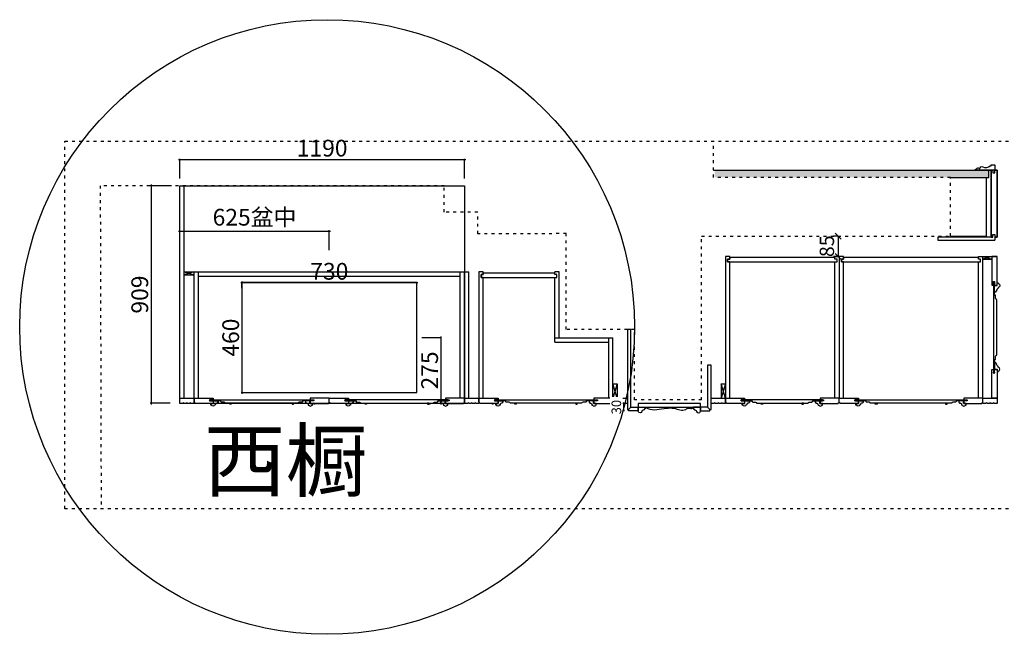
# Model space of a CAD drawing. Units: millimetres. Extents: x 184287 to 203015, y -263794 to -257991.
# Drawn here: x 184287 to 188400, y -262471 to -259902 of the extents above; entities that cross this region are included whole.
import ezdxf

# ---------------------------------------------------------------- set-up
doc = ezdxf.new("R2010")
doc.units = ezdxf.units.MM
doc.header["$PDMODE"] = 35
doc.linetypes.add('1', pattern=[30, 12, -18])
for name, color, linetype in [('帝森木制品', 7, 'Continuous'), ('瓦城', 30, 'Continuous'), ('石材', 1, 'Continuous')]:
    doc.layers.add(name, color=color, linetype=linetype)
doc.styles.add('H1', font='txt')
doc.styles.add('帝森文字0.8', font='txt', dxfattribs={"width": 0.8, "height": 4})
doc.styles.add('瓦城', font='txt', dxfattribs={"width": 0.8})
doc.dimstyles.new('瓦城60', dxfattribs={"dimtxt": 60, "dimasz": 25, "dimexe": 20, "dimexo": 20, "dimgap": 10, "dimtad": 1, "dimdec": 0, "dimtxsty": '瓦城', "dimblk": 'OBLIQUE', "dimcen": 0, "dimclrd": 67, "dimclre": 67, "dimclrt": 42, "dimadec": 0, "dimazin": 0, "dimtfac": 1, "dimtdec": 0, "dimtix": 1, "dimtmove": 0, "dimatfit": 3, "dimldrblk": 'DOT', "dimfxl": 70, "dimfxlon": 1, "dimtfill": 1, "dimarcsym": 1})
doc.dimstyles.new('胜', dxfattribs={"dimtxt": 70, "dimasz": 3, "dimexe": 3, "dimexo": 15, "dimgap": 3, "dimtad": 1, "dimdec": 0, "dimtxsty": 'H1', "dimblk": 'ARCHTICK', "dimcen": 30, "dimdle": 5, "dimclrd": 7, "dimclre": 256, "dimclrt": 256, "dimadec": 0, "dimazin": 0, "dimtfac": 1, "dimtdec": 0, "dimtix": 1, "dimtmove": 1, "dimatfit": 3, "dimldrblk": 'CCD_Leader_Arrow', "dimfxl": 80, "dimfxlon": 1, "dimlwd": -1, "dimarcsym": 0})
pattern_1 = [(45, (198222.5084, -116785.47277), (-0.4419417382, 0.4419417382), [])]

# ---------------------------------------------------------------- blocks, each defined once
blk = doc.blocks.new('YQ1004145100')
at = {"layer": '石材'}
blk.add_lwpolyline([(14.1, 145), (14.1, -115), (-0.9, -115), (-0.9, 145)], close=True, dxfattribs=at)
blk.add_spline([(-0.9, -85), (-6.2, -75), (-5.7, 3.2), (-5.7, 34.4), (-10.2, 83.7), (-5, 95.8), (-6.6, 105.1), (-0.9, 115)], degree=3, dxfattribs=at)
blk = doc.blocks.new('*D19')
at = {"color": 67, "lineweight": -2, "transparency": 16777216}
for p, q in [((186809.7, -261506.3), (186789.7, -261506.3)), ((186809.7, -261506.3), (186809.7, -261536.2)), ((186814.3, -261536.2), (186789.7, -261536.2))]:
    blk.add_line(p, q, dxfattribs=at)
at = {"layer": 'Defpoints', "color": 0, "transparency": 16777216}
blk.add_point((186834.3, -261536.2), dxfattribs=at)
at = {"color": 42, "transparency": 16777216, "insert": (186779.7, -261521.2), "char_height": 60, "attachment_point": 5, "rotation": 90, "style": '瓦城', "bg_fill": 3, "box_fill_scale": 1.1, "bg_fill_color": 256, "bg_fill_true_color": 13158600, "bg_fill_transparency": 0}
blk.add_mtext('{\\H0.66667x;30}', dxfattribs=at)
at = {"layer": 'Defpoints', "color": 0, "transparency": 16777216}
for p in [(186825.7, -261506.3), (186809.7, -261536.2)]:
    blk.add_point(p, dxfattribs=at)
blk = doc.blocks.new('_DOT')
at = {"color": 0, "linetype": 'ByBlock'}
blk.add_line((-0.35, 0), (-1, 0), dxfattribs=at)
at = {"color": 0, "linetype": 'ByBlock', "const_width": 0.35}
blk.add_lwpolyline([(-0.175, 0, 1), (0.175, 0, 1)], format="xyb", close=True, dxfattribs=at)
blk = doc.blocks.new('_Oblique')
at = {"color": 0, "linetype": 'ByBlock', "lineweight": -2}
blk.add_line((-0.5, -0.5), (0.5, 0.5), dxfattribs=at)
blk = doc.blocks.new('*D20')
at = {"color": 67, "lineweight": -2, "transparency": 16777216}
for p, q in [((187706.9, -260806.2), (187686.9, -260806.2)), ((187706.9, -260806.2), (187706.9, -260891.2)), ((187706.9, -260891.2), (187686.9, -260891.2))]:
    blk.add_line(p, q, dxfattribs=at)
at = {"layer": 'Defpoints', "color": 0, "transparency": 16777216}
for p in [(187718.3, -260806.2), (187718.3, -260891.2)]:
    blk.add_point(p, dxfattribs=at)
at = {"color": 67, "lineweight": -2, "transparency": 16777216, "xscale": 25, "yscale": 25, "zscale": 25}
for p, rotation in [((187706.9, -260806.2), 90), ((187706.9, -260891.2), 270)]:
    blk.add_blockref('_Oblique', p, dxfattribs=dict(at, rotation=rotation))
at = {"color": 42, "transparency": 16777216, "insert": (187666.9, -260848.7), "char_height": 60, "attachment_point": 5, "rotation": 90, "style": '瓦城', "bg_fill": 3, "box_fill_scale": 1.1, "bg_fill_color": 256, "bg_fill_true_color": 13158600, "bg_fill_transparency": 0}
blk.add_mtext('85', dxfattribs=at)
at = {"layer": 'Defpoints', "color": 0, "transparency": 16777216}
blk.add_point((187706.9, -260891.2), dxfattribs=at)
blk = doc.blocks.new('_ArchTick')
at = {"color": 0, "linetype": 'ByBlock', "const_width": 0.15}
blk.add_lwpolyline([(-0.5, -0.5), (0.5, 0.5)], dxfattribs=at)
blk = doc.blocks.new('*D21')
at = {"layer": 'Defpoints', "color": 0, "transparency": 16777216}
for p in [(186145.7, -260485.9), (184955.7, -260596.2), (186145.7, -260596.2)]:
    blk.add_point(p, dxfattribs=at)
at = {"layer": '帝森木制品', "color": 7, "transparency": 16777216}
blk.add_line((184950.7, -260485.9), (186150.7, -260485.9), dxfattribs=at)
at = {"layer": '帝森木制品', "lineweight": -2, "transparency": 16777216}
for p, q in [((184955.7, -260565.9), (184955.7, -260482.9)), ((186145.7, -260565.9), (186145.7, -260482.9))]:
    blk.add_line(p, q, dxfattribs=at)
at = {"layer": '帝森木制品', "color": 7, "transparency": 16777216, "xscale": 3, "yscale": 3, "zscale": 3, "rotation": 180}
blk.add_blockref('_ArchTick', (184955.7, -260485.9), dxfattribs=at)
at = {"layer": '帝森木制品', "color": 7, "transparency": 16777216, "xscale": 3, "yscale": 3, "zscale": 3}
blk.add_blockref('_ArchTick', (186145.7, -260485.9), dxfattribs=at)
at = {"layer": '帝森木制品', "transparency": 16777216, "insert": (185550.7, -260447.9), "char_height": 70, "attachment_point": 5, "style": 'H1'}
blk.add_mtext('1190', dxfattribs=at)
blk = doc.blocks.new('CCD_Leader_Arrow')
at = {"color": 2, "linetype": 'ByBlock'}
blk.add_line((0, 0), (-1, 0), dxfattribs=at)
for points in [[(-0.9, 0.7), (-0.6, 0.9), (-0.2, 0), (0, 0)], [(-0.9, -0.7), (-0.6, -0.9), (-0.2, 0), (0, 0)]]:
    blk.add_solid(points, dxfattribs=at)
blk = doc.blocks.new('*D22')
at = {"layer": 'Defpoints', "color": 0, "transparency": 16777216}
for p in [(185342.2, -260596.2), (184835.8, -261505.3), (185298.2, -261505.3)]:
    blk.add_point(p, dxfattribs=at)
at = {"layer": '帝森木制品', "lineweight": -2, "transparency": 16777216}
for p, q in [((184915.8, -260596.2), (184832.8, -260596.2)), ((184915.8, -261505.3), (184832.8, -261505.3))]:
    blk.add_line(p, q, dxfattribs=at)
at = {"layer": '帝森木制品', "color": 7, "transparency": 16777216}
blk.add_line((184835.8, -260591.2), (184835.8, -261510.3), dxfattribs=at)
at = {"layer": '帝森木制品', "color": 7, "transparency": 16777216, "xscale": 3, "yscale": 3, "zscale": 3}
for p, rotation in [((184835.8, -260596.2), 90), ((184835.8, -261505.3), 270)]:
    blk.add_blockref('_ArchTick', p, dxfattribs=dict(at, rotation=rotation))
at = {"layer": '帝森木制品', "transparency": 16777216, "insert": (184797.8, -261050.7), "char_height": 70, "attachment_point": 5, "rotation": 90, "style": 'H1'}
blk.add_mtext('909', dxfattribs=at)
blk = doc.blocks.new('*D23')
at = {"layer": 'Defpoints', "color": 0, "transparency": 16777216}
for p in [(185580.7, -260785.3), (185580.7, -261000.6), (184955.7, -261051.2)]:
    blk.add_point(p, dxfattribs=at)
at = {"layer": '帝森木制品', "color": 7, "transparency": 16777216}
blk.add_line((184950.7, -260785.3), (185585.7, -260785.3), dxfattribs=at)
at = {"layer": '帝森木制品', "lineweight": -2, "transparency": 16777216}
for p, q in [((184955.7, -260865.3), (184955.7, -260782.3)), ((185580.7, -260865.3), (185580.7, -260782.3))]:
    blk.add_line(p, q, dxfattribs=at)
at = {"layer": '帝森木制品', "color": 7, "transparency": 16777216, "xscale": 3, "yscale": 3, "zscale": 3, "rotation": 180}
blk.add_blockref('_ArchTick', (184955.7, -260785.3), dxfattribs=at)
at = {"layer": '帝森木制品', "color": 7, "transparency": 16777216, "xscale": 3, "yscale": 3, "zscale": 3}
blk.add_blockref('_ArchTick', (185580.7, -260785.3), dxfattribs=at)
at = {"layer": '帝森木制品', "transparency": 16777216, "insert": (185268.2, -260736.6), "char_height": 70, "attachment_point": 5, "style": 'H1'}
blk.add_mtext('625盆中', dxfattribs=at)
blk = doc.blocks.new('*D24')
at = {"layer": 'Defpoints', "color": 0, "transparency": 16777216}
for p in [(185945.7, -261230.6), (185945.7, -261505.3), (186046.8, -261505.3)]:
    blk.add_point(p, dxfattribs=at)
at = {"layer": '帝森木制品', "lineweight": -2, "transparency": 16777216}
for p, q in [((185966.8, -261230.6), (186049.8, -261230.6)), ((185966.8, -261505.3), (186049.8, -261505.3))]:
    blk.add_line(p, q, dxfattribs=at)
at = {"layer": '帝森木制品', "color": 7, "transparency": 16777216}
blk.add_line((186046.8, -261225.6), (186046.8, -261510.3), dxfattribs=at)
at = {"layer": '帝森木制品', "color": 7, "transparency": 16777216, "xscale": 3, "yscale": 3, "zscale": 3}
for p, rotation in [((186046.8, -261230.6), 90), ((186046.8, -261505.3), 270)]:
    blk.add_blockref('_ArchTick', p, dxfattribs=dict(at, rotation=rotation))
at = {"layer": '帝森木制品', "transparency": 16777216, "insert": (186008.8, -261367.9), "char_height": 70, "attachment_point": 5, "rotation": 90, "style": 'H1'}
blk.add_mtext('275', dxfattribs=at)
blk = doc.blocks.new('*D25')
at = {"layer": 'Defpoints', "color": 0, "transparency": 16777216}
for p in [(185215.7, -261000.6), (185215.7, -261460.6), (185215.7, -261460.6)]:
    blk.add_point(p, dxfattribs=at)
at = {"layer": '帝森木制品', "lineweight": -2, "transparency": 16777216}
for p, q in [((185215.7, -261000.6), (185212.7, -261000.6)), ((185215.7, -261460.6), (185212.7, -261460.6))]:
    blk.add_line(p, q, dxfattribs=at)
at = {"layer": '帝森木制品', "color": 7, "transparency": 16777216}
blk.add_line((185215.7, -260995.6), (185215.7, -261465.6), dxfattribs=at)
at = {"layer": '帝森木制品', "color": 7, "transparency": 16777216, "xscale": 3, "yscale": 3, "zscale": 3}
for p, rotation in [((185215.7, -261000.6), 90), ((185215.7, -261460.6), 270)]:
    blk.add_blockref('_ArchTick', p, dxfattribs=dict(at, rotation=rotation))
at = {"layer": '帝森木制品', "transparency": 16777216, "insert": (185177.7, -261230.6), "char_height": 70, "attachment_point": 5, "rotation": 90, "style": 'H1'}
blk.add_mtext('460', dxfattribs=at)
blk = doc.blocks.new('*D26')
at = {"layer": 'Defpoints', "color": 0, "transparency": 16777216}
for p in [(185945.7, -261000.6), (185215.7, -261039.3), (185945.7, -261039.3)]:
    blk.add_point(p, dxfattribs=at)
at = {"layer": '帝森木制品', "color": 7, "transparency": 16777216}
blk.add_line((185210.7, -261000.6), (185950.7, -261000.6), dxfattribs=at)
at = {"layer": '帝森木制品', "lineweight": -2, "transparency": 16777216}
for p, q in [((185215.7, -261024.3), (185215.7, -260997.6)), ((185945.7, -261024.3), (185945.7, -260997.6))]:
    blk.add_line(p, q, dxfattribs=at)
at = {"layer": '帝森木制品', "color": 7, "transparency": 16777216, "xscale": 3, "yscale": 3, "zscale": 3, "rotation": 180}
blk.add_blockref('_ArchTick', (185215.7, -261000.6), dxfattribs=at)
at = {"layer": '帝森木制品', "color": 7, "transparency": 16777216, "xscale": 3, "yscale": 3, "zscale": 3}
blk.add_blockref('_ArchTick', (185945.7, -261000.6), dxfattribs=at)
at = {"layer": '帝森木制品', "transparency": 16777216, "insert": (185580.7, -260962.6), "char_height": 70, "attachment_point": 5, "style": 'H1'}
blk.add_mtext('730', dxfattribs=at)

msp = doc.modelspace()

# ---------------------------------------------------------------- hatches: boundary and pattern name
h = msp.add_hatch()
h.set_pattern_fill('大理石', color=256, scale=10)
h.set_pattern_definition([(41.987212, (201085.878, -117551.022), (125.9999966, 94.5000015), [2.018044, -421.77109]), (68.1985905, (201055.878, -117554.172), (62.9999995, 188.9999989), [7.269973, -501.62809]), (60.945396, (201054.378, -117557.7715), (62.99999516, 94.5000024), [3.08869, -645.53598]), (90, (201055.88, -117555.07), (63, -4e-15), [0.9, -93.599994]), (71.56505, (201085.278, -117552.822), (2e-07, 94.5), [1.897366, -197.32612]), (171.469234, (201085.278, -117552.8215), (-62.9999996, 7e-07), [3.033562, -634.01448]), (79.215702, (201081.078, -117558.6715), (62.99999995, 377.9999981), [6.413268, -666.97979]), (62.1329961, (201033.678, -117529.8715), (251.999996123, 472.500001804), [14.76186, -3085.2285]), (0, (201034.585, -117516.02), (0, 94.5), [0, -63]), (64.9831065, (201075.378, -117498.8215), (125.99999968, 283.49999814), [9.931767, -1032.9037]), (81.4391104, (201099.678, -117536.1715), (125.999999768, 850.499993527), [14.10718, -2948.4002]), (82.8749836, (201064.878, -117527.6215), (62.99999519, 472.49999956), [7.25603, -1516.5106]), (76.75948, (201058.578, -117547.4215), (63.00000043, 283.49999862), [15.717824, -1634.6535]), (0, (201048.76, -117547.38), (0, 94.5), [0, -63]), (0, (201049.77, -117548.39), (0, 94.5), [0, -63]), (0, (201056.855, -117543.33), (0, 94.5), [0, -63]), (0, (201054.83, -117532.2), (0, 94.5), [0, -63]), (59.0362434, (201062.178, -117532.1215), (62.99999405, 94.50000232), [5.247856, -1096.802]), (0, (201064.87, -117527.8), (0, 94.5), [0, -63]), (0, (201056.855, -117531.19), (0, 94.5), [0, -63]), (0, (201059.89, -117525.12), (0, 94.5), [0, -63]), (0, (201056.855, -117534.22), (0, 94.5), [0, -63]), (50.194429, (201093.378, -117540.672), (63, 94.4999999), [2.343075, -489.70265]), (90, (201093.38, -117543.37), (63, -4e-15), [2.7, -91.799996]), (43.66778, (201090.078, -117546.5215), (188.9999996, 188.99999902), [4.56207, -953.47299]), (90, (201090.08, -117547.42), (63, -4e-15), [0.9, -93.599994]), (39.805571, (201087.378, -117549.6715), (125.9999959, 94.50000333), [3.514612, -734.55397]), (0, (201078.11, -117543.33), (0, 94.5), [0, -63]), (0, (201093.52, -117540.47), (0, 94.5), [0, -63]), (0, (201093.52, -117540.47), (0, 94.5), [0, -63]), (29.3577535, (201094.878, -117538.872), (188.999999, 94.5000004), [5.507268, -572.75586]), (0, (201093.3, -117534.22), (0, 94.5), [0, -63]), (146.309932, (201075.378, -117498.8215), (-125.9999996, 94.49999757), [6.489992, -674.95919]), (8.1301023, (201068.478, -117511.4215), (629.99999488, 94.4999993), [6.36396, -1330.0678]), (47.8624052, (201054.378, -117513.2215), (251.99999952, 283.49999906), [8.49588, -1775.6391]), (14.620874, (201040.578, -117516.8215), (377.99999771, 94.50000382), [14.261837, -1483.2309]), (0, (201045.72, -117510.96), (0, 94.5), [0, -63]), (18.434949, (201065.778, -117520.422), (251.9999982, 94.49999905), [2.84605, -594.82441]), (16.699244, (201068.478, -117519.522), (62.9999986, 5.6e-06), [1.566046, -327.30359]), (101.093723, (201069.978, -117519.0715), (-126.00000187, 661.49999305), [7.79567, -1629.2953]), (0, (201061.92, -117515), (0, 94.5), [0, -63]), (0, (201068.445, -117511.24), (0, 94.5), [0, -63]), (0, (201059.89, -117522.09), (0, 94.5), [0, -63]), (0, (201051.79, -117501.85), (0, 94.5), [0, -63]), (0, (201048.76, -117505.9), (0, 94.5), [0, -63]), (44.1449026, (201064.878, -117500.1715), (188.99999946, 188.99999912), [7.107215, -1485.4077]), (54.5829447, (201060.078, -117506.9215), (63, 94.499999125), [8.282663, -1731.0763]), (0, (201064.96, -117500.11), (0, 94.5), [0, -63]), (0, (201055.84, -117504.89), (0, 94.5), [0, -63]), (0, (201064.96, -117500.11), (0, 94.5), [0, -63]), (0, (201060.09, -117507.07), (0, 94.5), [0, -63]), (75.068583, (201074.778, -117510.522), (62.9999997, 283.4999987), [2.328626, -486.68286]), (90, (201075.38, -117508.27), (63, -4e-15), [9.45, -85.05]), (50.194429, (201086.478, -117468.672), (63, 94.4999999), [2.343075, -489.70265]), (0, (201069, -117488.7), (0, 94.5), [0, -63]), (0, (201071.03, -117489.715), (0, 94.5), [0, -63]), (0, (201062.93, -117487.69), (0, 94.5), [0, -63]), (0, (201073.05, -117476.56), (0, 94.5), [0, -63]), (53.1301023, (201079.578, -117482.1715), (63.0000001, 94.49999994), [4.5, -940.49996]), (90, (201079.58, -117489.82), (63, -4e-15), [7.65, -86.85]), (0, (201079.59, -117489.67), (0, 94.5), [0, -63]), (23.1985905, (201084.378, -117469.572), (188.9999988, 94.4999993), [2.284732, -477.50896]), (66.037511, (201083.778, -117470.922), (62.9999994, 188.999998), [1.47733, -308.76168]), (66.037511, (201083.178, -117472.272), (62.9999994, 188.999998), [1.47733, -308.76168]), (81.8698976, (201082.278, -117478.5715), (63.00000027, 472.49999976), [6.36396, -1330.0678]), (90, (201087.98, -117466.87), (63, -4e-15), [2.25, -92.25]), (0, (201081.06, -117463.72), (0, 94.5), [0, -63])])
h.paths.add_polyline_path([(187190.7, -260531.2), (188180.7, -260531.2), (188335.9, -260531.2), (188335.9, -260561.2), (187190.7, -260561.2)])
h = msp.add_hatch()
h.set_pattern_fill('ANSI31', color=3, scale=5)
h.set_pattern_definition(pattern_1)
h.paths.add_polyline_path([(185520.2, -261505.3), (185520.2, -261508.3), (185514.2, -261508.3), (185514.2, -261505.3)])
h = msp.add_hatch()
h.set_pattern_fill('ANSI31', color=3, scale=5)
h.set_pattern_definition(pattern_1)
h.paths.add_polyline_path([(186002.2, -261508.3), (186002.2, -261505.3), (185996.2, -261505.3), (185996.2, -261508.3)])
h = msp.add_hatch()
h.set_pattern_fill('ANSI31', color=3, scale=5)
h.set_pattern_definition([(45, (199172.5084, -116785.47277), (-0.4419417382, 0.4419417382), [])])
h.paths.add_polyline_path([(186259.3, -261508.3), (186259.3, -261505.3), (186265.3, -261505.3), (186265.3, -261508.3)])
h = msp.add_hatch()
h.set_pattern_fill('ANSI31', color=3, scale=5)
h.set_pattern_definition([(45, (198130.0857, -116785.47277), (-0.4419417382, 0.4419417382), [])])
h.paths.add_polyline_path([(187561.2, -261508.3), (187561.2, -261505.3), (187555.2, -261505.3), (187555.2, -261508.3)])
h = msp.add_hatch()
h.set_pattern_fill('ANSI31', color=3, scale=5)
h.set_pattern_definition([(45, (200777.5084, -116785.47277), (-0.4419417382, 0.4419417382), [])])
h.paths.add_polyline_path([(187864.3, -261508.3), (187864.3, -261505.3), (187870.3, -261505.3), (187870.3, -261508.3)])

# ---------------------------------------------------------------- linework, layer by layer
at = {"linetype": '1'}
for p, q in [((187185.7, -260561.2), (187185.7, -260409.6)), ((188175.7, -260561.2), (187185.7, -260561.2)), ((188175.7, -260806.2), (188175.7, -260561.2)), ((184623.7, -260596.2), (184627.3, -261947.9)), ((186060.7, -260596.2), (184623.7, -260596.2)), ((186060.7, -260706.2), (186060.7, -260596.2)), ((186200.7, -260706.2), (186060.7, -260706.2)), ((186200.7, -260796.7), (186200.7, -260706.2)), ((186570.7, -260796.2), (186200.7, -260796.7)), ((186570.7, -261196.2), (186570.7, -260796.2)), ((187135.7, -261491.2), (187135.7, -260806.2)), ((187135.7, -260806.2), (188175.7, -260806.2)), ((186855.7, -261196.2), (186570.7, -261196.2)), ((186855.7, -261491.2), (186855.7, -261196.2)), ((187135.7, -261491.2), (186855.7, -261491.2))]:
    msp.add_line(p, q, dxfattribs=at)
for p, q in [((187185.7, -260531.2), (188355.7, -260531.2)), ((188335.7, -260561.2), (188335.7, -260531.2)), ((188175.7, -260561.2), (188335.7, -260561.2))]:
    msp.add_line(p, q)
at = {"color": 3}
for p, q in [((188325.7, -260806.2), (188325.7, -260561.2)), ((184955.7, -261134.3), (184955.7, -260596.2)), ((184973.7, -260956.3), (184973.7, -260596.2)), ((188352.7, -260811.2), (188122.9, -260811.2)), ((188122.9, -260811.2), (188122.9, -260823.2)), ((188175.7, -260806.2), (188325.7, -260806.2)), ((188360.7, -260811.2), (188360.7, -260823.2)), ((188122.9, -260823.2), (188360.7, -260823.2)), ((188292.7, -260891.2), (188370.7, -260891.2)), ((188292.7, -260902.2), (188292.7, -260891.2)), ((188310.7, -261484.2), (188310.7, -260891.2)), ((188292.7, -261484.2), (188292.7, -260914.2)), ((184955.7, -261484.3), (184955.7, -260956.3)), ((184973.7, -261484.3), (184973.7, -260956.3)), ((186163.7, -261484.2), (186163.7, -260956.3)), ((186522.7, -260967.3), (186522.7, -260956.3)), ((186522.7, -261249.2), (186522.7, -260979.3)), ((186540.7, -261231.2), (186540.7, -260956.3)), ((186522.7, -261231.2), (186765.7, -261231.2)), ((186747.7, -261484.2), (186747.7, -261231.2)), ((186765.7, -261484.2), (186765.7, -261231.2)), ((186522.7, -261249.2), (186747.7, -261249.2)), ((186145.7, -261484.2), (186145.7, -261380.7))]:
    msp.add_line(p, q, dxfattribs=at)
at = {"color": 8}
for p, q in [((188348.7, -260891.2), (188310.7, -260903.2)), ((188310.7, -260891.2), (188348.7, -260903.2)), ((188310.7, -260903.2), (188348.7, -260903.2)), ((185015.7, -260956.3), (184973.7, -260968.3)), ((184973.7, -260956.3), (185015.7, -260968.3)), ((184973.7, -260956.3), (185015.7, -260956.3)), ((184973.7, -260968.3), (185015.7, -260968.3)), ((186783.7, -261424.2), (186765.7, -261484.2)), ((186783.7, -261484.2), (186765.7, -261424.2)), ((187235.7, -261424.2), (187217.7, -261484.2)), ((187235.7, -261484.2), (187217.7, -261424.2))]:
    msp.add_line(p, q, dxfattribs=at)
at = {"linetype": '1'}
msp.add_lwpolyline([(184476, -260409.6), (191717.4, -260409.6), (191717.4, -261945.7), (184476, -261945.7)], close=True, dxfattribs=at)
at = {"color": 3}
for points in [[(185165.3, -261505.3), (185171.3, -261505.3), (185171.3, -261508.3), (185165.3, -261508.3)], [(185431.1, -261505.3), (185425.1, -261505.3), (185425.1, -261508.3), (185431.1, -261508.3)], [(185730.2, -261505.3), (185736.2, -261505.3), (185736.2, -261508.3), (185730.2, -261508.3)], [(185996.2, -261505.3), (185990.2, -261505.3), (185990.2, -261508.3), (185996.2, -261508.3)], [(186355.3, -261505.3), (186361.3, -261505.3), (186361.3, -261508.3), (186355.3, -261508.3)], [(186616.2, -261505.3), (186610.2, -261505.3), (186610.2, -261508.3), (186616.2, -261508.3)], [(187385.3, -261505.3), (187391.3, -261505.3), (187391.3, -261508.3), (187385.3, -261508.3)], [(187561.2, -261505.3), (187555.2, -261505.3), (187555.2, -261508.3), (187561.2, -261508.3)], [(187860.3, -261505.3), (187866.3, -261505.3), (187866.3, -261508.3), (187860.3, -261508.3)], [(188161.2, -261505.3), (188155.2, -261505.3), (188155.2, -261508.3), (188161.2, -261508.3)]]:
    msp.add_lwpolyline(points, close=True, dxfattribs=at)
at = {"layer": '帝森木制品', "color": 7}
for points in [[(186145.7, -261506.3), (184955.7, -261506.3), (184955.7, -260596.2), (186145.7, -260596.2)], [(185945.7, -261000.6), (185215.7, -261000.6), (185215.7, -261460.6), (185945.7, -261460.6)]]:
    msp.add_lwpolyline(points, close=True, dxfattribs=at)
at = {"layer": '瓦城', "color": 3, "ltscale": 5}
for p, q in [((185015.7, -260956.3), (186163.7, -260956.3)), ((185015.7, -261484.2), (185015.7, -260956.3)), ((185033.7, -261484.2), (185033.7, -260956.3)), ((185033.7, -260974.3), (186127.7, -260974.3)), ((186127.7, -261484.2), (186127.7, -260956.3)), ((186145.7, -261454.2), (186145.7, -260956.3)), ((186540.7, -260956.3), (186522.7, -260956.3)), ((186145.7, -261454.2), (186145.7, -261424.2))]:
    msp.add_line(p, q, dxfattribs=at)
at = {"layer": '瓦城', "color": 8, "ltscale": 5}
for p, q in [((186765.7, -261424.2), (186783.7, -261424.2)), ((186783.7, -261424.2), (186783.7, -261484.2)), ((187217.7, -261424.2), (187235.7, -261424.2)), ((187217.7, -261424.2), (187217.7, -261484.2)), ((187235.7, -261424.2), (187235.7, -261484.2))]:
    msp.add_line(p, q, dxfattribs=at)
at = {"layer": '瓦城', "ltscale": 2}
msp.add_lwpolyline([(188342, -260512.2), (188345, -260512.2), (188345, -260510.2, -0.414214), (188346, -260509.2), (188359.7, -260509.2, -0.414214), (188360.7, -260510.2), (188360.7, -260531.2), (188345.7, -260531.2), (188345.7, -260531.2), (188298.7, -260531.2), (188298.7, -260531.2), (188280.7, -260531.2), (188280.7, -260527.4), (188283, -260527.4), (188283, -260525.1, 0.276984), (188287.5, -260522.9, -0.532389), (188295.8, -260523.9, -0.043734), (188295.7, -260524.4), (188298, -260524.4, -0.468227), (188310.2, -260516.6, 0.349309), (188342, -260512.2)], format="xyb", dxfattribs=at)
at = {"layer": '瓦城', "color": 3, "ltscale": 2}
for points in [[(188352.7, -260531.2), (188350.7, -260531.2), (188350.7, -260531.2), (188345.7, -260531.2), (188345.7, -260811.2), (188352.7, -260811.2), (188352.7, -260800.2), (188360.7, -260800.2), (188360.7, -260811.2), (188370.7, -260811.2), (188370.7, -260531.2), (188360.7, -260531.2)], [(188352.7, -260811.2), (188350.7, -260811.2), (188350.7, -260811.2), (188345.7, -260811.2), (188345.7, -260531.2), (188352.7, -260531.2), (188352.7, -260542.2), (188360.7, -260542.2), (188360.7, -260531.2), (188370.7, -260531.2), (188370.7, -260811.2), (188360.7, -260811.2)]]:
    msp.add_lwpolyline(points, dxfattribs=at)
at = {"layer": '瓦城', "color": 3, "ltscale": 5}
for points in [[(187235.7, -260891.2), (187235.7, -261484.2), (187253.7, -261484.2), (187253.7, -260914.2), (187244.7, -260914.2), (187244.7, -260902.2), (187253.7, -260902.2), (187253.7, -260891.2), (187235.7, -260891.2), (187235.7, -261484.2), (187253.7, -261484.2)], [(187701.7, -260902.2), (187692.7, -260902.2), (187692.7, -260896.2), (187276.9, -260896.2), (187253.7, -260896.2), (187253.7, -260902.2), (187244.7, -260902.2), (187244.7, -260914.2), (187276.9, -260914.2), (187701.7, -260914.2), (187701.7, -260902.2)], [(187710.7, -260891.2), (187710.7, -261484.2), (187692.7, -261484.2), (187692.7, -260914.2), (187701.7, -260914.2), (187701.7, -260902.2), (187692.7, -260902.2), (187692.7, -260891.2), (187710.7, -260891.2), (187710.7, -261484.2), (187692.7, -261484.2)], [(187710.7, -260891.2), (187710.7, -261484.2), (187728.7, -261484.2), (187728.7, -260914.2), (187719.7, -260914.2), (187719.7, -260902.2), (187728.7, -260902.2), (187728.7, -260891.2), (187710.7, -260891.2), (187710.7, -261484.2), (187728.7, -261484.2)], [(188300.7, -260902.2), (188292.7, -260902.2), (188292.7, -260896.2), (187728.7, -260896.2), (187728.7, -260896.2), (187728.7, -260902.2), (187719.7, -260902.2), (187719.7, -260914.2), (187728.7, -260914.2), (188300.7, -260914.2), (188300.7, -260902.2)], [(186205.7, -260956.3), (186205.7, -261484.2), (186223.7, -261484.2), (186223.7, -260979.3), (186214.7, -260979.3), (186214.7, -260967.3), (186223.7, -260967.3), (186223.7, -260956.3), (186205.7, -260956.3), (186205.7, -261484.2), (186223.7, -261484.2)], [(186530.7, -260967.3), (186522.7, -260967.3), (186522.7, -260961.3), (186223.7, -260961.3), (186223.7, -260961.3), (186223.7, -260967.3), (186214.7, -260967.3), (186214.7, -260979.3), (186223.7, -260979.3), (186530.7, -260979.3), (186530.7, -260967.3)]]:
    msp.add_lwpolyline(points, dxfattribs=at)
at = {"layer": '瓦城', "color": 3, "ltscale": 2}
for points in [[(188370.7, -260891.2), (188348.7, -260891.2), (188348.7, -261011.2), (188354.8, -261011.2), (188354.8, -260996.2), (188354.8, -260996.2), (188354.8, -260996.2), (188359.7, -260996.2), (188359.7, -261011.2), (188370.7, -261011.2), (188370.7, -260891.2)], [(188370.7, -261484.2), (188348.7, -261484.2), (188348.7, -261364.2), (188354.8, -261364.2), (188354.8, -261379.2), (188354.8, -261379.2), (188354.8, -261379.2), (188359.7, -261379.2), (188359.7, -261364.2), (188370.7, -261364.2), (188370.7, -261484.2)]]:
    msp.add_lwpolyline(points, close=True, dxfattribs=at)
at = {"layer": '瓦城', "color": 3}
msp.add_lwpolyline([(188364.2, -261067.2), (188364.2, -261055.2, 0.365938), (188361.7, -261053.2), (188359.7, -261053.2), (188359.7, -261001.2), (188357.5, -261001.2, -0.019247), (188357.3, -261001.2, -0.019247), (188357.1, -261001.2), (188354.8, -261001.2), (188354.8, -261011.2), (188354.7, -261011.2), (188354.7, -261014.2), (188354.7, -261291.7), (188354.7, -261361.3), (188354.7, -261364.2), (188354.8, -261364.2), (188354.8, -261374.3), (188357.1, -261374.3, -0.019247), (188357.3, -261374.2, -0.019247), (188357.5, -261374.3), (188359.7, -261374.3), (188359.7, -261322.3), (188361.7, -261322.3, 0.365938), (188364.2, -261320.3), (188364.2, -261308.3, -0.344543), (188369.7, -261304.3), (188369.7, -261289.2), (188369.7, -261071.2, -0.344543)], format="xyb", close=True, dxfattribs=at)
at = {"layer": '瓦城', "color": 3, "ltscale": 10}
for points in [[(188359.7, -261040.2), (188359.7, -261012.2), (188370.7, -261012.2), (188370.7, -261001.2), (188375.2, -261001.2), (188375.2, -261004.2, -0.764706), (188375.2, -261021.2), (188375.2, -261024.2, 0.268121), (188367.7, -261037.2), (188364.7, -261037.2), (188364.7, -261041.2), (188360.7, -261041.2)], [(188359.7, -261335.2), (188359.7, -261363.2), (188370.7, -261363.2), (188370.7, -261374.2), (188375.2, -261374.2), (188375.2, -261371.2, 0.764706), (188375.2, -261354.2), (188375.2, -261351.2, -0.268121), (188367.7, -261338.2), (188364.7, -261338.2), (188364.7, -261334.2), (188360.7, -261334.2)]]:
    msp.add_lwpolyline(points, format="xyb", close=True, dxfattribs=at)
at = {"layer": '瓦城', "color": 3, "ltscale": 5}
for points in [[(184955.7, -261484.2), (185015.7, -261484.2), (185015.7, -261506.3), (185003.6, -261506.3, 1), (184997.4, -261506.3), (184988.9, -261506.3, 1), (184982.6, -261506.3), (184974.1, -261506.3, 1), (184967.9, -261506.3), (184955.7, -261506.3)], [(186145.7, -261484.2), (186205.7, -261484.2), (186205.7, -261506.3), (186193.6, -261506.3, 1), (186187.4, -261506.3), (186178.9, -261506.3, 1), (186172.6, -261506.3), (186164.1, -261506.3, 1), (186157.9, -261506.3), (186145.7, -261506.3)], [(186765.7, -261484.2), (186825.7, -261484.2), (186825.7, -261506.3), (186813.6, -261506.3, 1), (186807.4, -261506.3), (186798.9, -261506.3, 1), (186792.6, -261506.3), (186784.1, -261506.3, 1), (186777.9, -261506.3), (186765.7, -261506.3)], [(187175.7, -261484.2), (187235.7, -261484.2), (187235.7, -261506.3), (187223.6, -261506.3, 1), (187217.4, -261506.3), (187208.9, -261506.3, 1), (187202.6, -261506.3), (187194.1, -261506.3, 1), (187187.9, -261506.3), (187175.7, -261506.3)], [(188310.7, -261484.2), (188370.7, -261484.2), (188370.7, -261506.3), (188358.6, -261506.3, 1), (188352.4, -261506.3), (188343.9, -261506.3, 1), (188337.6, -261506.3), (188329.1, -261506.3, 1), (188322.9, -261506.3), (188310.7, -261506.3)]]:
    msp.add_lwpolyline(points, format="xyb", close=True, dxfattribs=at)
at = {"layer": '瓦城', "color": 3, "ltscale": 2}
for points in [[(185080.7, -261495.3), (185095.7, -261495.3), (185095.7, -261506.3), (185019.7, -261506.3), (185019.7, -261503.7, -0.414214), (185015.7, -261499.7), (185015.7, -261484.2), (185095.7, -261484.2), (185095.7, -261490.3), (185080.7, -261490.3), (185080.7, -261490.3), (185080.7, -261490.3)], [(185515.6, -261495.3), (185500.6, -261495.3), (185500.6, -261506.3), (185576.6, -261506.3), (185576.6, -261503.7, 0.414214), (185580.6, -261499.7), (185580.6, -261484.2), (185500.6, -261484.2), (185500.6, -261490.3), (185515.6, -261490.3), (185515.6, -261490.3), (185515.6, -261490.3)], [(185645.6, -261495.3), (185660.6, -261495.3), (185660.6, -261506.3), (185584.6, -261506.3), (185584.6, -261503.7, -0.414214), (185580.6, -261499.7), (185580.6, -261484.2), (185660.6, -261484.2), (185660.6, -261490.3), (185645.6, -261490.3), (185645.6, -261490.3), (185645.6, -261490.3)], [(186080.7, -261495.3), (186065.7, -261495.3), (186065.7, -261506.3), (186141.7, -261506.3), (186141.7, -261503.7, 0.414214), (186145.7, -261499.7), (186145.7, -261484.2), (186065.7, -261484.2), (186065.7, -261490.3), (186080.7, -261490.3), (186080.7, -261490.3), (186080.7, -261490.3)], [(186270.7, -261495.3), (186285.7, -261495.3), (186285.7, -261506.3), (186209.7, -261506.3), (186209.7, -261503.7, -0.414214), (186205.7, -261499.7), (186205.7, -261484.2), (186285.7, -261484.2), (186285.7, -261490.3), (186270.7, -261490.3), (186270.7, -261490.3), (186270.7, -261490.3)], [(186700.7, -261495.3), (186685.7, -261495.3), (186685.7, -261506.3), (186761.7, -261506.3), (186761.7, -261503.7, 0.414214), (186765.7, -261499.7), (186765.7, -261484.2), (186685.7, -261484.2), (186685.7, -261490.3), (186700.7, -261490.3), (186700.7, -261490.3), (186700.7, -261490.3)], [(187300.7, -261495.3), (187315.7, -261495.3), (187315.7, -261506.3), (187239.7, -261506.3), (187239.7, -261503.7, -0.414214), (187235.7, -261499.7), (187235.7, -261484.2), (187315.7, -261484.2), (187315.7, -261490.3), (187300.7, -261490.3), (187300.7, -261490.3), (187300.7, -261490.3)], [(187645.7, -261495.3), (187630.7, -261495.3), (187630.7, -261506.3), (187706.7, -261506.3), (187706.7, -261503.7, 0.414214), (187710.7, -261499.7), (187710.7, -261484.2), (187630.7, -261484.2), (187630.7, -261490.3), (187645.7, -261490.3), (187645.7, -261490.3), (187645.7, -261490.3)], [(187775.7, -261495.3), (187790.7, -261495.3), (187790.7, -261506.3), (187714.7, -261506.3), (187714.7, -261503.7, -0.414214), (187710.7, -261499.7), (187710.7, -261484.2), (187790.7, -261484.2), (187790.7, -261490.3), (187775.7, -261490.3), (187775.7, -261490.3), (187775.7, -261490.3)], [(188245.7, -261495.3), (188230.7, -261495.3), (188230.7, -261506.3), (188306.7, -261506.3), (188306.7, -261503.7, 0.414214), (188310.7, -261499.7), (188310.7, -261484.2), (188230.7, -261484.2), (188230.7, -261490.3), (188245.7, -261490.3), (188245.7, -261490.3), (188245.7, -261490.3)]]:
    msp.add_lwpolyline(points, format="xyb", close=True, dxfattribs=at)
for points in [[(185145.7, -261505.3), (185145.7, -261505.3), (185145.7, -261505.3, 0.344543), (185141.7, -261499.8), (185129.7, -261499.8, -0.365938), (185127.7, -261497.3), (185127.7, -261495.3), (185085.7, -261495.3), (185085.7, -261490.3), (185098.7, -261490.3), (185098.7, -261490.3), (185098.7, -261490.3), (185497.6, -261490.3), (185497.6, -261490.3), (185510.6, -261490.3), (185510.6, -261495.3), (185468.6, -261495.3), (185468.6, -261497.3, -0.365938), (185466.6, -261499.8), (185454.6, -261499.8, 0.344543), (185450.6, -261505.3), (185450.6, -261505.3), (185145.7, -261505.3)], [(186015.8, -261505.3), (186015.8, -261505.3), (186015.8, -261505.3, -0.344543), (186019.8, -261499.8), (186031.8, -261499.8, 0.365938), (186033.8, -261497.3), (186033.8, -261495.3), (186075.8, -261495.3), (186075.8, -261490.3), (186062.8, -261490.3), (186062.8, -261490.3), (186062.8, -261490.3), (185663.6, -261490.3), (185663.6, -261490.3), (185650.6, -261490.3), (185650.6, -261495.3), (185692.6, -261495.3), (185692.6, -261497.3, 0.365938), (185694.6, -261499.8), (185706.6, -261499.8, -0.344543), (185710.6, -261505.3), (185710.6, -261505.3), (186015.8, -261505.3)], [(186335.7, -261505.3), (186335.7, -261505.3), (186335.7, -261505.3, 0.344543), (186331.7, -261499.8), (186319.7, -261499.8, -0.365938), (186317.7, -261497.3), (186317.7, -261495.3), (186275.7, -261495.3), (186275.7, -261490.3), (186288.7, -261490.3), (186288.7, -261490.3), (186288.7, -261490.3), (186682.8, -261490.3), (186682.8, -261490.3), (186695.8, -261490.3), (186695.8, -261495.3), (186653.8, -261495.3), (186653.8, -261497.3, -0.365938), (186651.8, -261499.8), (186639.8, -261499.8, 0.344543), (186635.8, -261505.3), (186635.8, -261505.3), (186335.7, -261505.3)], [(187580.8, -261505.3), (187580.8, -261505.3), (187580.8, -261505.3, -0.344543), (187584.8, -261499.8), (187596.8, -261499.8, 0.365938), (187598.8, -261497.3), (187598.8, -261495.3), (187640.8, -261495.3), (187640.8, -261490.3), (187627.8, -261490.3), (187627.8, -261490.3), (187627.8, -261490.3), (187318.7, -261490.3), (187318.7, -261490.3), (187305.7, -261490.3), (187305.7, -261495.3), (187347.7, -261495.3), (187347.7, -261497.3, 0.365938), (187349.7, -261499.8), (187361.7, -261499.8, -0.344543), (187365.7, -261505.3), (187365.7, -261505.3), (187580.8, -261505.3)], [(187840.7, -261505.3), (187840.7, -261505.3), (187840.7, -261505.3, 0.344543), (187836.7, -261499.8), (187824.7, -261499.8, -0.365938), (187822.7, -261497.3), (187822.7, -261495.3), (187780.7, -261495.3), (187780.7, -261490.3), (187793.7, -261490.3), (187793.7, -261490.3), (187793.7, -261490.3), (188227.8, -261490.3), (188227.8, -261490.3), (188240.8, -261490.3), (188240.8, -261495.3), (188198.8, -261495.3), (188198.8, -261497.3, -0.365938), (188196.8, -261499.8), (188184.8, -261499.8, 0.344543), (188180.8, -261505.3), (188180.8, -261505.3), (187840.7, -261505.3)]]:
    msp.add_lwpolyline(points, format="xyb", dxfattribs=at)
at = {"layer": '瓦城', "color": 3, "ltscale": 10}
for points in [[(185100.7, -261512.3, -0.833333), (185088.7, -261512.3), (185085.7, -261512.3), (185085.7, -261506.3), (185096.7, -261506.3), (185096.7, -261495.3), (185114.2, -261495.3), (185115.7, -261496.3), (185115.7, -261501.3), (185112.7, -261501.3), (185112.7, -261504.3, 0.383746), (185103.7, -261512.3), (185100.7, -261512.3)], [(185495.6, -261512.3, 0.833333), (185507.6, -261512.3), (185510.6, -261512.3), (185510.6, -261506.3), (185499.6, -261506.3), (185499.6, -261495.3), (185482.1, -261495.3), (185480.6, -261496.3), (185480.6, -261501.3), (185483.6, -261501.3), (185483.6, -261504.3, -0.383746), (185492.6, -261512.3), (185495.6, -261512.3)], [(185665.6, -261512.3, -0.833333), (185653.6, -261512.3), (185650.6, -261512.3), (185650.6, -261506.3), (185661.6, -261506.3), (185661.6, -261495.3), (185679.1, -261495.3), (185680.6, -261496.3), (185680.6, -261501.3), (185677.6, -261501.3), (185677.6, -261504.3, 0.383746), (185668.6, -261512.3), (185665.6, -261512.3)], [(186060.7, -261512.3, 0.833333), (186072.7, -261512.3), (186075.7, -261512.3), (186075.7, -261506.3), (186064.7, -261506.3), (186064.7, -261495.3), (186047.2, -261495.3), (186045.7, -261496.3), (186045.7, -261501.3), (186048.7, -261501.3), (186048.7, -261504.3, -0.383746), (186057.7, -261512.3), (186060.7, -261512.3)], [(186290.7, -261512.3, -0.833333), (186278.7, -261512.3), (186275.7, -261512.3), (186275.7, -261506.3), (186286.7, -261506.3), (186286.7, -261495.3), (186304.2, -261495.3), (186305.7, -261496.3), (186305.7, -261501.3), (186302.7, -261501.3), (186302.7, -261504.3, 0.383746), (186293.7, -261512.3), (186290.7, -261512.3)], [(186680.7, -261512.3, 0.833333), (186692.7, -261512.3), (186695.7, -261512.3), (186695.7, -261506.3), (186684.7, -261506.3), (186684.7, -261495.3), (186667.2, -261495.3), (186665.7, -261496.3), (186665.7, -261501.3), (186668.7, -261501.3), (186668.7, -261504.3, -0.383746), (186677.7, -261512.3), (186680.7, -261512.3)], [(187320.7, -261512.3, -0.833333), (187308.7, -261512.3), (187305.7, -261512.3), (187305.7, -261506.3), (187316.7, -261506.3), (187316.7, -261495.3), (187334.2, -261495.3), (187335.7, -261496.3), (187335.7, -261501.3), (187332.7, -261501.3), (187332.7, -261504.3, 0.383746), (187323.7, -261512.3), (187320.7, -261512.3)], [(187625.7, -261512.3, 0.833333), (187637.7, -261512.3), (187640.7, -261512.3), (187640.7, -261506.3), (187629.7, -261506.3), (187629.7, -261495.3), (187612.2, -261495.3), (187610.7, -261496.3), (187610.7, -261501.3), (187613.7, -261501.3), (187613.7, -261504.3, -0.383746), (187622.7, -261512.3), (187625.7, -261512.3)], [(187795.7, -261512.3, -0.833333), (187783.7, -261512.3), (187780.7, -261512.3), (187780.7, -261506.3), (187791.7, -261506.3), (187791.7, -261495.3), (187809.2, -261495.3), (187810.7, -261496.3), (187810.7, -261501.3), (187807.7, -261501.3), (187807.7, -261504.3, 0.383746), (187798.7, -261512.3), (187795.7, -261512.3)], [(188225.7, -261512.3, 0.833333), (188237.7, -261512.3), (188240.7, -261512.3), (188240.7, -261506.3), (188229.7, -261506.3), (188229.7, -261495.3), (188212.2, -261495.3), (188210.7, -261496.3), (188210.7, -261501.3), (188213.7, -261501.3), (188213.7, -261504.3, -0.383746), (188222.7, -261512.3), (188225.7, -261512.3)]]:
    msp.add_lwpolyline(points, format="xyb", dxfattribs=at)
at = {"layer": '瓦城', "color": 3, "ltscale": 2}
for centre in [(188352.6, -260998.7), (188357.3, -261376.7), (185083.2, -261492.8), (185513.1, -261492.8), (185648.1, -261492.8), (186078.2, -261492.8), (186273.2, -261492.8), (186698.2, -261492.8), (187303.2, -261492.8), (187643.2, -261492.8), (187778.2, -261492.8), (188243.2, -261492.8)]:
    msp.add_circle(centre, 2.5, dxfattribs=at)
at = {"layer": '石材'}
for points in [[(186825.7, -261196.2), (186825.7, -261531.2), (186830.7, -261531.2), (186840.7, -261521.2), (186840.7, -261196.2)], [(187160.7, -261346.2), (187160.7, -261521.2), (187170.7, -261531.2), (187175.7, -261531.2), (187175.7, -261346.2)], [(186870.7, -261536.2), (186830.7, -261536.2), (186830.7, -261531.2), (186840.7, -261521.2), (186870.7, -261521.2)], [(187130.7, -261536.2), (187170.7, -261536.2), (187170.7, -261531.2), (187160.7, -261521.2), (187130.7, -261521.2)]]:
    msp.add_lwpolyline(points, close=True, dxfattribs=at)
for points in [[(186870.7, -261538.8), (186870.7, -261521.2), (186900.7, -261521.2), (186900.7, -261528.2), (186897.5, -261528.2, -0.387259), (186891.8, -261533.6, 0.366365), (186886.5, -261538.8, -0.853042), (186870.7, -261538.7)], [(187130.7, -261538.8), (187130.7, -261521.2), (187100.7, -261521.2), (187100.7, -261528.2), (187104, -261528.2, 0.387259), (187109.7, -261533.6, -0.366365), (187115, -261538.8, 0.853042), (187130.7, -261538.7)]]:
    msp.add_lwpolyline(points, format="xyb", dxfattribs=at)

# ---------------------------------------------------------------- block references
at = {"layer": '石材', "xscale": -1, "rotation": 270}
msp.add_blockref('YQ1004145100', (186985.7, -261520.3), dxfattribs=at)

# ---------------------------------------------------------------- texts
at = {"layer": '帝森木制品', "color": 1, "ltscale": 2, "insert": (185057, -261619.3), "char_height": 250, "attachment_point": 1, "style": '帝森文字0.8'}
msp.add_mtext_dynamic_manual_height_columns('西橱', width=1504.802, gutter_width=15, heights=[0], dxfattribs=at)

# ---------------------------------------------------------------- dimensions: what is measured, and where the dimension line sits
at = {"layer": '帝森木制品', "color": 7}
for base, p1, p2, picture, middle in [((186145.7, -260485.9), (184955.7, -260596.2), (186145.7, -260596.2), '*D21', (185550.7, -260447.9)), ((185945.7, -261000.6), (185215.7, -261039.3), (185945.7, -261039.3), '*D26', (185580.7, -260962.6))]:
    dim = msp.add_linear_dim(base=base, p1=p1, p2=p2, dimstyle='胜', dxfattribs=at)
    dim.commit()
    dim.dimension.update_dxf_attribs({"geometry": picture, "text_midpoint": middle})
for base, p1, p2, picture, middle in [((184835.8, -261505.3), (185342.2, -260596.2), (185298.2, -261505.3), '*D22', (184797.8, -261050.7)), ((185215.7, -261460.6), (185215.7, -261000.6), (185215.7, -261460.6), '*D25', (185177.7, -261230.6)), ((186046.8, -261505.3), (185945.7, -261230.6), (185945.7, -261505.3), '*D24', (186008.8, -261367.9))]:
    dim = msp.add_linear_dim(base=base, p1=p1, p2=p2, angle=90, dimstyle='胜', dxfattribs=at)
    dim.commit()
    dim.dimension.update_dxf_attribs({"geometry": picture, "text_midpoint": middle})
dim = msp.add_linear_dim(base=(185580.7, -260785.3), p1=(184955.7, -261051.2), p2=(185580.7, -261000.6), text='<>盆中', dimstyle='胜', dxfattribs=at)
dim.commit()
dim.dimension.update_dxf_attribs({"geometry": '*D23', "text_midpoint": (185268.2, -260736.6)})

# ---------------------------------------------------------------- next in the draw order: dimensions: what is measured, and where the dimension line sits
at = {"color": 3}
dim = msp.add_linear_dim(base=(187706.9, -260891.2), p1=(187718.3, -260806.2), p2=(187718.3, -260891.2), angle=90, dimstyle='瓦城60', dxfattribs=at)
dim.commit()
dim.dimension.update_dxf_attribs({"geometry": '*D20', "text_midpoint": (187666.9, -260848.7)})
dim = msp.add_linear_dim(base=(186809.7, -261536.2), p1=(186825.7, -261506.3), p2=(186834.3, -261536.2), angle=90, text='{\\H0.66667x;<>}', dimstyle='瓦城60', override={"dimzin": 0}, dxfattribs=at)
dim.commit()
dim.dimension.update_dxf_attribs({"geometry": '*D19', "text_midpoint": (186779.7, -261521.2)})

# ---------------------------------------------------------------- next in the draw order: linework, layer by layer
at = {"layer": '帝森木制品', "color": 6}
msp.add_circle((185571.5, -261186.3), 1284.3, dxfattribs=at)

doc.saveas('drawing.dxf')
